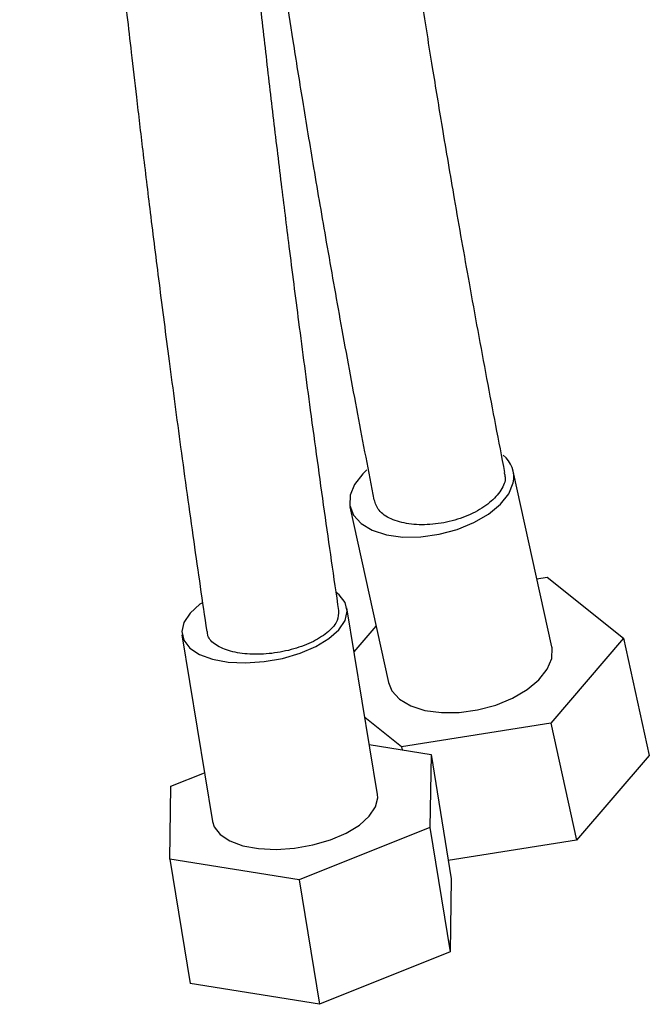
# Model space of a CAD drawing. Units: millimetres. Extents: x 13 to 1473, y 12 to 1043.
# Drawn here: x 81 to 134, y 524 to 607 of the extents above; entities that cross this region are included whole.
import ezdxf

# ---------------------------------------------------------------- set-up
doc = ezdxf.new("R2010")
doc.units = ezdxf.units.MM
doc.header["$LTSCALE"] = 5

msp = doc.modelspace()

# ---------------------------------------------------------------- linework, layer by layer
at = {"color": 7, "linetype": 'Continuous', "lineweight": 25}
for p, q in [((125.774, 554.021), (122.549, 568.722)), ((108.874, 565.723), (112.099, 551.021)), ((124.527, 559.705), (125.396, 559.842)), ((125.396, 559.842), (131.785, 554.723)), ((111.174, 541.644), (108.624, 557.266)), ((94.807, 555.011), (97.357, 539.389)), ((109.225, 553.585), (111.067, 555.727)), ((131.785, 554.723), (125.68, 547.621)), ((131.785, 554.723), (133.935, 544.922)), ((113.184, 545.64), (110.121, 548.094)), ((125.68, 547.621), (113.184, 545.64)), ((125.68, 547.621), (127.83, 537.82)), ((110.492, 545.821), (115.662, 544.993)), ((113.184, 545.64), (113.241, 545.381)), ((115.662, 544.993), (115.562, 538.871)), ((115.662, 544.993), (117.361, 534.578)), ((133.935, 544.922), (127.83, 537.82)), ((93.884, 542.345), (96.691, 543.47)), ((93.784, 536.223), (93.884, 542.345)), ((115.562, 538.871), (104.623, 534.486)), ((115.562, 538.871), (117.262, 528.456)), ((127.83, 537.82), (117.11, 536.12)), ((104.623, 534.486), (93.784, 536.223)), ((93.784, 536.223), (95.484, 525.808)), ((104.623, 534.486), (106.323, 524.071)), ((117.361, 534.578), (117.262, 528.456)), ((117.262, 528.456), (106.323, 524.071)), ((106.323, 524.071), (95.484, 525.808))]:
    msp.add_line(p, q, dxfattribs=at)
at = {"color": 7, "linetype": 'Continuous', "lineweight": 25, "flags": 128}
for points in [[(110.3, 568.818), (109.96, 568.499), (109.261, 567.614), (108.886, 566.71), (108.854, 565.831), (109.165, 565.022), (109.804, 564.324), (110.74, 563.77), (111.925, 563.39), (113.3, 563.202), (114.796, 563.216), (116.337, 563.431), (117.848, 563.835), (119.251, 564.41), (120.477, 565.125), (121.464, 565.946), (122.162, 566.831), (122.537, 567.735), (122.537, 567.735)], [(107.112, 554.704), (107.944, 555.444), (108.464, 556.22), (108.645, 556.992), (108.479, 557.72), (107.973, 558.37), (107.727, 558.568)], [(96.466, 557.678), (96.319, 557.574), (95.487, 556.833), (94.967, 556.057), (94.786, 555.286), (94.952, 554.557), (95.458, 553.907), (96.277, 553.37), (97.369, 552.971), (98.679, 552.731), (100.141, 552.662), (101.682, 552.767), (103.225, 553.042), (104.692, 553.471), (106.01, 554.035), (107.112, 554.704)], [(112.099, 551.021), (112.39, 550.321), (113.029, 549.622), (113.965, 549.069), (115.15, 548.689), (116.525, 548.501), (118.021, 548.515), (119.562, 548.729), (121.073, 549.134), (122.476, 549.708), (123.702, 550.424), (124.689, 551.245), (125.387, 552.129), (125.762, 553.034), (125.795, 553.912), (125.774, 554.021)], [(97.357, 539.389), (97.502, 538.935), (98.008, 538.286), (98.827, 537.748), (99.919, 537.349), (101.229, 537.109), (102.691, 537.04), (104.232, 537.146), (105.775, 537.42), (107.242, 537.85), (108.559, 538.413), (109.662, 539.082), (110.494, 539.823), (111.014, 540.598), (111.195, 541.37), (111.174, 541.644)]]:
    msp.add_lwpolyline(points, dxfattribs=at)
at = {"color": 7, "linetype": 'Continuous', "lineweight": 25}
msp.add_arc((120.308, 568.242), 2.286, 347.19222, 52.71169, dxfattribs=at)
for points, knots in [([(121.845, 568.622), (121.339, 571.24), (120.316, 576.53), (118.922, 584.164), (117.685, 591.185), (116.665, 597.198), (115.763, 602.682), (114.92, 607.971), (114.077, 613.433), (112.782, 622.118), (111.119, 634.045), (109.45, 647.349), (108.138, 658.83), (107.137, 668.322), (106.252, 677.43), (105.622, 684.483), (105.167, 689.899), (104.821, 694.186), (104.43, 699.295), (104.004, 705.232), (103.555, 712.003), (103.098, 719.613), (102.647, 727.989), (102.389, 733.828), (102.255, 736.852)], [0, 0, 0, 0, 0.046775, 0.094541, 0.136334, 0.172117, 0.201857, 0.234167, 0.266447, 0.299255, 0.389015, 0.479053, 0.53635, 0.593597, 0.648202, 0.698665, 0.719295, 0.744736, 0.775081, 0.810355, 0.85059, 0.895805, 0.946049, 1, 1, 1, 1]), ([(81.224, 731.024), (81.332, 727.901), (81.535, 721.996), (81.884, 713.628), (82.224, 706.275), (82.546, 699.934), (82.836, 694.605), (83.1, 690.002), (83.355, 685.768), (83.62, 681.547), (84.147, 673.512), (85.002, 661.629), (86.138, 647.789), (87.221, 635.801), (88.187, 625.829), (89.182, 616.198), (89.982, 608.888), (90.583, 603.582), (91.02, 599.806), (91.548, 595.337), (92.179, 590.143), (92.914, 584.267), (93.759, 577.718), (94.723, 570.505), (95.766, 562.955), (96.514, 557.802), (96.878, 555.291)], [0, 0, 0, 0, 0.054426, 0.102886, 0.145384, 0.181956, 0.212651, 0.237497, 0.26144, 0.285681, 0.31022, 0.399748, 0.489695, 0.546933, 0.604171, 0.659337, 0.7104, 0.727984, 0.74908, 0.774244, 0.803461, 0.836712, 0.873278, 0.913695, 0.957941, 1, 1, 1, 1]), ([(107.942, 557.043), (107.539, 559.819), (106.727, 565.424), (105.621, 573.483), (104.641, 580.874), (103.833, 587.193), (103.119, 592.945), (102.451, 598.484), (101.784, 604.195), (100.759, 613.264), (99.442, 625.686), (98.12, 639.487), (97.082, 651.359), (96.289, 661.151), (95.589, 670.525), (95.09, 677.768), (94.73, 683.321), (94.456, 687.711), (94.147, 692.937), (93.81, 699.002), (93.454, 705.908), (93.093, 713.655), (92.737, 722.169), (92.532, 728.089), (92.427, 731.155)], [0, 0, 0, 0, 0.046894, 0.094655, 0.136443, 0.172222, 0.201959, 0.234266, 0.266541, 0.299344, 0.389092, 0.479116, 0.536403, 0.593641, 0.648236, 0.698691, 0.719316, 0.744752, 0.77509, 0.810357, 0.850582, 0.895791, 0.946028, 1, 1, 1, 1]), ([(95.349, 674.132), (95.518, 672.284), (96.157, 665.327), (97.277, 655.117), (98.643, 643.502), (99.868, 633.864), (101.127, 624.578), (102.14, 617.546), (102.902, 612.449), (103.455, 608.823), (104.125, 604.536), (104.924, 599.56), (105.855, 593.937), (106.926, 587.679), (108.149, 580.799), (109.472, 573.601), (110.421, 568.699), (110.885, 566.306)], [0, 0, 0, 0, 0.051383, 0.193495, 0.28393, 0.374365, 0.461527, 0.542206, 0.569989, 0.603323, 0.643084, 0.689248, 0.741787, 0.799562, 0.863424, 0.933336, 1, 1, 1, 1]), ([(121.766, 568.605), (121.811, 568.475), (121.967, 568.017), (121.582, 567.115), (120.652, 566.057), (119.201, 565.15), (117.44, 564.505), (115.555, 564.194), (113.758, 564.251), (112.268, 564.673), (111.217, 565.378), (111.006, 566.01), (110.905, 566.312)], [0, 0, 0, 0, 0.042575, 0.149955, 0.257329, 0.364713, 0.472116, 0.579539, 0.686976, 0.794413, 0.901836, 1, 1, 1, 1]), ([(107.909, 557.04), (107.91, 556.767), (107.91, 556.189), (107.146, 555.274), (105.877, 554.435), (104.202, 553.789), (102.328, 553.412), (100.465, 553.346), (98.81, 553.596), (97.598, 554.142), (96.947, 554.748), (96.951, 555.176), (96.952, 555.301)], [0, 0, 0, 0, 0.096553, 0.203956, 0.311343, 0.418724, 0.526115, 0.633525, 0.740955, 0.848399, 0.955843, 1, 1, 1, 1])]:
    msp.add_open_spline(points, degree=3, knots=knots, dxfattribs=at)

doc.saveas('drawing.dxf')
